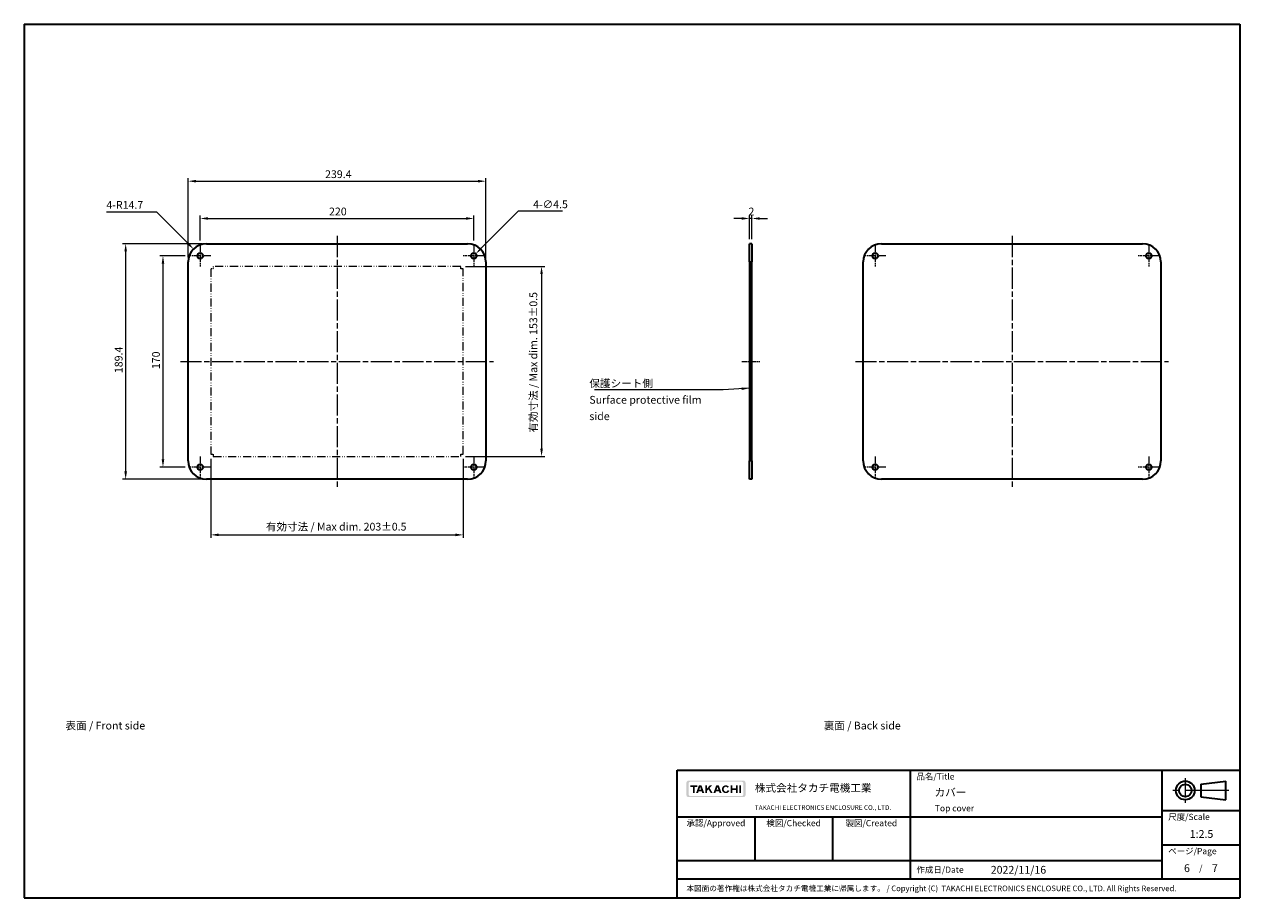
# Model space of a CAD drawing. Units: millimetres. Extents: x 0 to 7489, y 0 to 1264.
# Drawn here: x 5524 to 6502, y 0 to 702 of the extents above; entities that cross this region are included whole.
import ezdxf
from ezdxf.enums import TextEntityAlignment as Align

# ---------------------------------------------------------------- set-up
doc = ezdxf.new("R2010")
doc.units = ezdxf.units.MM
doc.header["$LTSCALE"] = 3
doc.linetypes.add('CHAIN', pattern=[0.35429999999999995, 0.2362, -0.0295, 0.0591, -0.0295])
doc.linetypes.add('DASH_DOUBLE_DOT', pattern=[0.43979999999999997, 0.24, -0.06, 0.0098, -0.06, 0.01, -0.06])
doc.layers.get('Defpoints').update_dxf_attribs({"lineweight": 25})
for name, color, linetype, lineweight in [('Border (ISO)', 7, 'Continuous', 35), ('Center Mark (ISO)', 131, 'Continuous', 18), ('Centerline (ISO)', 131, 'Continuous', 18), ('Dimension (ISO)', 7, 'Continuous', 18), ('Dimension (ISO) @ 1', 7, 'Continuous', 18), ('Hatch (ISO)', 1, 'Continuous', 18), ('Sketch Geometry (ISO)', 7, 'Continuous', 18), ('Symbol (ISO)', 7, 'Continuous', 18), ('Symbol (ISO) @ 1', 7, 'Continuous', 18), ('Title (ISO)', 7, 'Continuous', 35), ('Visible (ISO)', 7, 'Continuous', 35), ('Visible Narrow (ISO)', 7, 'Continuous', 25)]:
    doc.layers.add(name, color=color, linetype=linetype, lineweight=lineweight)
doc.styles.add('Note Text (TK)', font='MS PGothic.ttf')
doc.styles.add('文字スタイル40', font='MS PGothic.ttf')
doc.styles.add('文字スタイル67', font='arial.ttf')
doc.dimstyles.new('Default - Method 1b (TK)', dxfattribs={"dimscale": 3, "dimtxt": 2.5, "dimasz": 2.5, "dimexe": 1, "dimexo": 1.499999999999999, "dimgap": 1, "dimtad": 1, "dimrnd": 1e-08, "dimdsep": 46, "dimtxsty": 'Note Text (TK)', "dimcen": 0.09, "dimdle": 5, "dimclrd": 100, "dimclre": 100, "dimclrt": 7, "dimadec": 1, "dimazin": 1, "dimtfac": 1, "dimtmove": 0, "dimatfit": 3, "dimfxl": 1, "dimtolj": 1, "dimlwd": -1, "dimlwe": -1, "dimarcsym": 0})
doc.dimstyles.new('Default - Method 1b (TK)$7', dxfattribs={"dimscale": 3, "dimtxt": 2.5, "dimasz": 2.5, "dimexe": 1, "dimexo": 1.499999999999999, "dimgap": 1, "dimtad": 1, "dimrnd": 1e-08, "dimdsep": 46, "dimtxsty": 'Note Text (TK)', "dimcen": 0.09, "dimdle": 5, "dimclrd": 100, "dimclre": 100, "dimclrt": 7, "dimadec": 1, "dimazin": 1, "dimtfac": 1, "dimtmove": 0, "dimatfit": 3, "dimfxl": 1, "dimtolj": 1, "dimlwd": -1, "dimlwe": -1, "dimarcsym": 0})

# ---------------------------------------------------------------- blocks, each defined once
blk = doc.blocks.new('図面枠 tk図枠')
at = {"layer": 'Border (ISO)'}
for p, q in [((14.49999999999999, 289), (405.4999999999999, 289)), ((14.49999999999999, 289), (14.50000000000001, 8.000000000000007)), ((405.4999999999999, 289), (405.4999999999999, 8.000000000000007)), ((14.50000000000001, 8.000000000000007), (405.4999999999999, 8.000000000000007))]:
    blk.add_line(p, q, dxfattribs=at)
blk = doc.blocks.new('表題欄 tk表題欄')
at = {"layer": 'Hatch (ISO)'}
h = blk.add_hatch(color=256, dxfattribs=at)
edge = h.paths.add_edge_path(flags=0)
edge.add_arc((95.444849922821, 237.346881026017), 0.5958259999999996, 269.9999999999897, 360)
edge.add_line((96.040675922821, 237.3468810260171), (96.04067592282095, 240.7585970260168))
edge.add_arc((95.44484992282096, 240.7585970260169), 0.5958259999999996, 0, 90.0000000000068)
edge.add_line((95.44484992282091, 241.3544230260169), (79.00658192282103, 241.3544230260169))
edge.add_arc((79.00658192282103, 240.7585970260169), 0.5958259999999996, 90, 180)
edge.add_line((78.41075592282102, 240.7585970260168), (78.41075592282081, 237.3468810260171))
edge.add_arc((79.00658192282081, 237.3468810260168), 0.5958259999999996, 180, 270.0000000000205)
edge.add_line((79.00658192282103, 236.7510550260168), (95.44484992282091, 236.751055026017))
edge = h.paths.add_edge_path()
edge.add_line((77.70882392282107, 241.0034570260169), (77.70882392282107, 237.1020210260171))
edge.add_arc((78.41075592282097, 237.102021026017), 0.7019319999998935, 180, 270.000000000008)
edge.add_line((78.41075592282105, 236.4000890260172), (96.04067592282101, 236.4000890260172))
edge.add_arc((96.040675922821, 237.102021026017), 0.7019319999998921, 270, 360)
edge.add_line((96.7426079228209, 237.1020210260171), (96.74260792282098, 241.0034570260169))
edge.add_arc((96.04067592282107, 241.003457026017), 0.7019319999998921, 0, 90.00000000000873)
edge.add_line((96.04067592282095, 241.705389026017), (78.41075592282105, 241.7053890260169))
edge.add_arc((78.41075592282105, 241.0034570260169), 0.7019319999999984, 90.00000000000072, 180)
for points in [[(78.94128592282102, 240.1954190260171), (78.94128592282102, 239.7056990260171), (79.79013392282097, 239.7056990260171), (79.79013392282097, 237.7060090260171), (80.37779792282102, 237.7060090260171), (80.37779792282102, 239.7056990260171), (81.22664592282104, 239.7056990260171), (81.22664592282104, 240.1954190260171)], [(85.55355153134052, 237.7060090260171), (84.81294043548178, 238.9396854897348), (84.28739592282106, 238.3724785432585), (84.28739592282106, 237.7060090260171), (83.76502792282103, 237.7060090260171), (83.76502792282103, 240.1954190260171), (84.28739592282106, 240.1954190260171), (84.28739592282106, 239.1472136578642), (85.2586086041826, 240.1954190260171), (85.97643794456017, 240.1954190260171), (85.18872726044239, 239.3452627384302), (86.172817922821, 237.7060090260171)], [(91.96090243223207, 240.1954190260171), (91.96090243223207, 237.7060090260171), (92.4791894322321, 237.7060090260171), (92.4791894322321, 238.7058540260171), (93.63819343223211, 238.7058540260171), (93.63819343223211, 237.7060090260171), (94.15648043223207, 237.7060090260171), (94.15648043223207, 240.1954190260171), (93.63819343223211, 240.1954190260171), (93.63819343223211, 239.195574026017), (92.4791894322321, 239.195574026017), (92.4791894322321, 240.1954190260171)], [(94.71149643223212, 240.1954190260171), (94.71149643223212, 237.7060090260171), (95.2338644322322, 237.7060090260171), (95.2338644322322, 240.1954190260171)]]:
    blk.add_hatch(color=256, dxfattribs=at).paths.add_polyline_path(points)
h = blk.add_hatch(color=256, dxfattribs=at)
h.paths.add_polyline_path([(82.45967999495221, 238.7589070260171), (81.8218998506899, 238.7589070260171), (82.14078992282104, 239.627313026017)], flags=0)
h.paths.add_polyline_path([(82.64850318183746, 238.2447010260171), (81.63307666380464, 238.2447010260171), (81.43526189659153, 237.7060090260171), (80.81854592282102, 237.7060090260171), (81.73268992282102, 240.1954190260171), (82.54888992282102, 240.1954190260171), (83.46303392282098, 237.7060090260171), (82.84631794905052, 237.7060090260171)])
h = blk.add_hatch(color=256, dxfattribs=at)
h.paths.add_polyline_path([(87.39654585068993, 238.7589070260171), (88.03432599495216, 238.7589070260171), (87.71543592282107, 239.627313026017)], flags=0)
h.paths.add_polyline_path([(87.00990789659151, 237.7060090260171), (87.20772266380467, 238.2447010260171), (88.22314918183736, 238.2447010260171), (88.42096394905047, 237.7060090260171), (89.03767992282091, 237.7060090260171), (88.123535922821, 240.1954190260171), (87.30733592282104, 240.1954190260171), (86.39319192282105, 237.7060090260171)])
h = blk.add_hatch(color=256, dxfattribs=at)
edge = h.paths.add_edge_path()
edge.add_arc((90.39257192282079, 238.9507140260171), 1.273272000000011, 38.55054079078439, 336.5820184016556)
edge.add_line((91.56096443223191, 238.4446700260172), (91.04202846323602, 238.6694270587604))
edge.add_ellipse((90.392571922821, 238.9507140260171), major_axis=(0, -0.7998759999999119), ratio=0.8673469387756529, start_angle=128.5505407907963, end_angle=426.582018401653, ccw=False)
edge.add_line((90.96328818027123, 239.4055047731898), (91.38834540645578, 239.7442231660233))
at = {"layer": 'Title (ISO)'}
for p, q in [((74.70882392282105, 245.052739026017), (255.7088239228211, 245.052739026017)), ((74.70882392282105, 204.052739026017), (74.70882392282105, 245.052739026017)), ((149.7088239228211, 245.052739026017), (149.7088239228211, 210.052739026017)), ((230.7088239228211, 245.052739026017), (230.7088239228211, 210.052739026017)), ((255.7088239228211, 245.052739026017), (255.7088239228211, 204.052739026017)), ((243.2088239228211, 240.552739026017), (251.2088239228211, 241.552739026017)), ((243.2088239228211, 240.552739026017), (243.2088239228211, 236.552739026017)), ((251.2088239228211, 235.552739026017), (251.2088239228211, 241.552739026017)), ((243.2088239228211, 236.552739026017), (251.2088239228211, 235.552739026017)), ((230.7088239228211, 232.052739026017), (255.7088239228211, 232.052739026017)), ((74.70882392282105, 230.052739026017), (230.7088239228211, 230.0527390260171)), ((99.70882392282105, 230.052739026017), (99.70882392282108, 216.052739026017)), ((124.708823922821, 230.052739026017), (124.708823922821, 216.052739026017)), ((230.7088239228211, 221.052739026017), (255.7088239228211, 221.052739026017)), ((74.70882392282105, 216.052739026017), (230.7088239228211, 216.052739026017)), ((255.7088239228211, 210.052739026017), (74.70882392282105, 210.052739026017)), ((74.70882392282105, 204.052739026017), (255.7088239228211, 204.052739026017))]:
    blk.add_line(p, q, dxfattribs=at)
at = {"layer": 'Title (ISO)', "color": 4, "linetype": 'CHAIN', "lineweight": 18, "ltscale": 8.889559745788574}
blk.add_line((238.2088239228211, 242.5527390260171), (238.2088239228211, 234.552739026017), dxfattribs=at)
at = {"layer": 'Title (ISO)', "color": 4, "linetype": 'CHAIN', "lineweight": 18, "ltscale": 20.00163269042969}
blk.add_line((252.2088239228211, 238.552739026017), (234.2088239228211, 238.552739026017), dxfattribs=at)
at = {"layer": 'Title (ISO)'}
for radius in [3, 2]:
    blk.add_circle((238.2088239228211, 238.5527390260171), radius, dxfattribs=at)
at = {"layer": 'Title (ISO)', "color": 1, "char_height": 2.000000029802322, "line_spacing_factor": 1.5, "style": 'Note Text (TK)'}
for s, insert, attachment_point in [('\\fＭＳ Ｐゴシック|b0|i0;{\\H2.0000;品名/Title}', (151.708823922821, 243.052739026017), 4), ('\\fＭＳ Ｐゴシック|b0|i0;{\\H2.0000;尺度/Scale}', (232.7088239228211, 230.052739026017), 4), ('\\fＭＳ Ｐゴシック|b0|i0;{\\H2.0000;承認/Approved}', (87.20882392282105, 228.052739026017), 5), ('\\fＭＳ Ｐゴシック|b0|i0;{\\H2.0000;検図/Checked}', (112.208823922821, 228.0527390260171), 5), ('\\fＭＳ Ｐゴシック|b0|i0;{\\H2.0000;製図/Created}', (137.208823922821, 228.052739026017), 5), ('\\fＭＳ Ｐゴシック|b0|i0;{\\H2.0000;ページ/Page}', (232.7088239228211, 219.052739026017), 4), ('\\fＭＳ Ｐゴシック|b0|i0;{\\H2.0000;作成日/Date}', (151.708823922821, 213.052739026017), 4)]:
    blk.add_mtext(s, dxfattribs=dict(at, insert=insert, attachment_point=attachment_point))
at = {"layer": 'Title (ISO)', "color": 7, "line_spacing_factor": 1.5, "style": 'Note Text (TK)'}
for s, insert, char_height, attachment_point in [('株式会社タカチ電機工業', (99.74260792282095, 239.052739026017), 2.5, 4), ('\\fArial|b0|i0;{\\H1.4986;TAKACHI ELECTRONICS ENCLOSURE CO., LTD.}', (99.74260792282095, 233.052739026017), 1.49859994649887, 4), ('\\fＭＳ Ｐゴシック|b0|i0;{\\H2.0000;/}', (243.2088239228211, 213.5527390260171), 2.000000029802322, 5), ('\\fＭＳ Ｐゴシック|b0|i0;{\\H1.8000;本図面の著作権は株式会社タカチ電機工業に帰属します。 / Copyright (C)\xa0 TAKACHI ELECTRONICS ENCLOSURE CO., LTD. All Rights Reserved.}', (77.70882392282107, 207.052739026017), 1.800000071525573, 4)]:
    blk.add_mtext(s, dxfattribs=dict(at, insert=insert, char_height=char_height, attachment_point=attachment_point))
at = {"layer": 'Title (ISO)', "color": 7}
for tag, p, height, style in [('<品名>_001', (157.4957557410028, 236.6535912987443), 2.5, 'Note Text (TK)'), ('<Title>_001', (157.708823922821, 231.5520568828656), 2.000000029802322, '文字スタイル67'), ('<型番>_001', (157.6576875571527, 219.9930798731327), 3.000000119209289, '文字スタイル40'), ('<総ページ数>_001', (246.7926307410029, 212.302739026017), 2.5, 'Note Text (TK)'), ('作成日_001', (175.6392216500938, 211.7814322078352), 2.5, 'Note Text (TK)'), ('<ページ_No.>_001', (237.9488807410029, 212.302739026017), 2.5, 'Note Text (TK)')]:
    blk.add_attdef(tag, p, '', height=height, dxfattribs=dict(at, style=style))
at = {"layer": 'Title (ISO)', "color": 7, "style": 'Note Text (TK)'}
for tag, p in [('<尺度>', (243.2088239228211, 224.552739026017)), ('<部品サイズ>', (112.208823922821, 213.052739026017))]:
    blk.add_attdef(tag, text='', height=2.5, dxfattribs=at).set_placement(p, align=Align.MIDDLE_CENTER)
blk = doc.blocks.new('*D36')
at = {"layer": 'Defpoints', "color": 0}
for p in [(5885.519369160643, 546.319833256989), (5665.519369160644, 524.8198332569891), (5885.519369160643, 524.8198332569891)]:
    blk.add_point(p, dxfattribs=at)
at = {"layer": 'Dimension (ISO)', "color": 100}
for p, q in [((5665.519369160644, 528.5698332569891), (5665.519369160644, 548.8198332569891)), ((5885.519369160643, 528.5698332569891), (5885.519369160643, 548.8198332569891)), ((5671.769369160643, 546.319833256989), (5879.269369160644, 546.319833256989))]:
    blk.add_line(p, q, dxfattribs=at)
for points in [[(5671.769369160643, 547.3614999236557), (5671.769369160643, 545.2781665903224), (5665.519369160644, 546.319833256989)], [(5879.269369160644, 547.3614999236557), (5879.269369160644, 545.2781665903224), (5885.519369160643, 546.319833256989)]]:
    blk.add_solid(points, dxfattribs=at)
at = {"layer": 'Dimension (ISO)', "color": 7, "insert": (5769.091812342462, 551.9448332569891), "char_height": 6.25, "attachment_point": 4, "style": 'Note Text (TK)'}
blk.add_mtext('\\A1;220', dxfattribs=at)
blk = doc.blocks.new('*D37')
at = {"layer": 'Defpoints', "color": 0}
for p in [(5895.219369160645, 576.3198332569891), (5655.819369160645, 511.3198332569891), (5895.219369160645, 511.3198332569891)]:
    blk.add_point(p, dxfattribs=at)
at = {"layer": 'Dimension (ISO)', "color": 100}
for p, q in [((5655.819369160645, 515.069833256989), (5655.819369160645, 578.8198332569891)), ((5895.219369160645, 515.069833256989), (5895.219369160645, 578.8198332569891)), ((5662.069369160644, 576.3198332569891), (5888.969369160644, 576.3198332569891))]:
    blk.add_line(p, q, dxfattribs=at)
for points in [[(5662.069369160644, 577.3614999236557), (5662.069369160644, 575.2781665903224), (5655.819369160645, 576.3198332569891)], [(5888.969369160644, 577.3614999236557), (5888.969369160644, 575.2781665903224), (5895.219369160645, 576.3198332569891)]]:
    blk.add_solid(points, dxfattribs=at)
at = {"layer": 'Dimension (ISO)', "color": 7, "insert": (5765.878033933371, 581.9448332569891), "char_height": 6.25, "attachment_point": 4, "style": 'Note Text (TK)'}
blk.add_mtext('\\A1;239.4', dxfattribs=at)
blk = doc.blocks.new('*D38')
at = {"layer": 'Defpoints', "color": 0}
for p in [(5660.124899477203, 521.7143029404319), (5670.519369160647, 511.3198332569909)]:
    blk.add_point(p, dxfattribs=at)
at = {"layer": 'Dimension (ISO)', "color": 100}
for p, q in [((5590.064011189209, 551.5985161357803), (5630.240686281844, 551.5985161357803)), ((5630.240686281844, 551.5985161357803), (5655.705482094787, 526.1337203228472))]:
    blk.add_line(p, q, dxfattribs=at)
blk.add_solid([(5656.442051658522, 526.8702898865836), (5654.96891253105, 525.3971507591109), (5660.124899477203, 521.7143029404319)], dxfattribs=at)
at = {"layer": 'Dimension (ISO)', "color": 7, "insert": (5590.064011189209, 557.211016135781), "char_height": 6.25, "attachment_point": 4, "style": 'Note Text (TK)'}
blk.add_mtext('\\A1;\\fＭＳ Ｐゴシック|b0|i0;{\\H6.2250;4-R14.7}', dxfattribs=at)
blk = doc.blocks.new('*D39')
at = {"layer": 'Defpoints', "color": 0}
for p in [(5657.019369160646, 516.3198332569893), (5635.519369160644, 346.3198332569897), (5657.019369160646, 346.3198332569897)]:
    blk.add_point(p, dxfattribs=at)
at = {"layer": 'Dimension (ISO)', "color": 100}
for p, q in [((5653.269369160645, 516.3198332569893), (5633.019369160645, 516.3198332569893)), ((5635.519369160644, 510.0698332569893), (5635.519369160644, 352.5698332569897)), ((5653.269369160645, 346.3198332569897), (5633.019369160645, 346.3198332569897))]:
    blk.add_line(p, q, dxfattribs=at)
for points in [[(5634.477702493978, 510.0698332569893), (5636.561035827312, 510.0698332569893), (5635.519369160644, 516.3198332569893)], [(5634.477702493978, 352.5698332569897), (5636.561035827312, 352.5698332569897), (5635.519369160644, 346.3198332569897)]]:
    blk.add_solid(points, dxfattribs=at)
at = {"layer": 'Dimension (ISO)', "color": 7, "insert": (5629.894369160644, 425.1408559842623), "char_height": 6.25, "attachment_point": 4, "rotation": 90, "style": 'Note Text (TK)'}
blk.add_mtext('\\A1;170', dxfattribs=at)
blk = doc.blocks.new('*D40')
at = {"layer": 'Defpoints', "color": 0}
for p in [(5670.519369160645, 526.0198332569895), (5605.519369160645, 336.6198332569898), (5670.519369160645, 336.6198332569898)]:
    blk.add_point(p, dxfattribs=at)
at = {"layer": 'Dimension (ISO)', "color": 100}
for p, q in [((5666.769369160646, 526.0198332569895), (5603.019369160644, 526.0198332569895)), ((5605.519369160645, 519.7698332569895), (5605.519369160645, 342.8698332569898)), ((5666.769369160646, 336.6198332569898), (5603.019369160644, 336.6198332569898))]:
    blk.add_line(p, q, dxfattribs=at)
for points in [[(5604.477702493977, 519.7698332569895), (5606.561035827311, 519.7698332569895), (5605.519369160645, 526.0198332569895)], [(5604.477702493977, 342.8698332569898), (5606.561035827311, 342.8698332569898), (5605.519369160645, 336.6198332569898)]]:
    blk.add_solid(points, dxfattribs=at)
at = {"layer": 'Dimension (ISO)', "color": 7, "insert": (5599.894369160644, 421.9270775751714), "char_height": 6.25, "attachment_point": 4, "rotation": 90, "style": 'Note Text (TK)'}
blk.add_mtext('\\A1;189.4', dxfattribs=at)
blk = doc.blocks.new('*D41')
at = {"layer": 'Defpoints', "color": 0}
for p in [(5674.019369160643, 356.8198332569896), (5877.019369160644, 356.8198332569896), (5877.019369160644, 291.8198332569896)]:
    blk.add_point(p, dxfattribs=at)
at = {"layer": 'Dimension (ISO)', "color": 100}
for p, q in [((5674.019369160643, 353.0698332569896), (5674.019369160643, 289.3198332569896)), ((5877.019369160644, 353.0698332569896), (5877.019369160644, 289.3198332569896)), ((5680.269369160644, 291.8198332569896), (5870.769369160644, 291.8198332569896))]:
    blk.add_line(p, q, dxfattribs=at)
for points in [[(5680.269369160644, 292.8614999236562), (5680.269369160644, 290.7781665903229), (5674.019369160643, 291.8198332569896)], [(5870.769369160644, 292.8614999236562), (5870.769369160644, 290.7781665903229), (5877.019369160644, 291.8198332569896)]]:
    blk.add_solid(points, dxfattribs=at)
at = {"layer": 'Dimension (ISO)', "color": 7, "insert": (5718.291812342461, 298.4226741660805), "char_height": 6.25, "attachment_point": 4, "style": 'Note Text (TK)'}
blk.add_mtext('\\A1;\\fＭＳ Ｐゴシック|b0|i0;{\\H6.2250;有効寸法 / Max dim. 203±0.5}', dxfattribs=at)
blk = doc.blocks.new('*D42')
at = {"layer": 'Defpoints', "color": 0}
for p in [(5875.019369160646, 507.8198332569898), (5875.019369160646, 354.8198332569897), (5940.019369160644, 354.8198332569897)]:
    blk.add_point(p, dxfattribs=at)
at = {"layer": 'Dimension (ISO)', "color": 100}
for p, q in [((5878.769369160646, 507.8198332569898), (5942.519369160645, 507.8198332569898)), ((5940.019369160644, 501.5698332569898), (5940.019369160644, 361.0698332569897)), ((5878.769369160646, 354.8198332569897), (5942.519369160645, 354.8198332569897))]:
    blk.add_line(p, q, dxfattribs=at)
for points in [[(5938.977702493978, 501.5698332569898), (5941.061035827312, 501.5698332569898), (5940.019369160644, 507.8198332569898)], [(5938.977702493978, 361.0698332569897), (5941.061035827312, 361.0698332569897), (5940.019369160644, 354.8198332569897)]]:
    blk.add_solid(points, dxfattribs=at)
at = {"layer": 'Dimension (ISO)', "color": 7, "insert": (5933.416528251552, 374.0922764388078), "char_height": 6.25, "attachment_point": 4, "rotation": 90, "style": 'Note Text (TK)'}
blk.add_mtext('\\A1;\\fＭＳ Ｐゴシック|b0|i0;{\\H6.2250;有効寸法 / Max dim. 153±0.5}', dxfattribs=at)
blk = doc.blocks.new('*D43')
at = {"layer": 'Defpoints', "color": 0}
for p in [(5883.928378902973, 514.7288429993209), (5887.110359418315, 517.9108235146595)]:
    blk.add_point(p, dxfattribs=at)
at = {"layer": 'Dimension (ISO)', "color": 100}
for p, q in [((5921.286307843317, 552.0867719396314), (5891.529776800734, 522.3302408970734)), ((5956.925384684445, 552.086771939631), (5921.286307843317, 552.0867719396314)), ((5885.294369160643, 516.3198332569909), (5885.744369160644, 516.3198332569909)), ((5885.519369160643, 516.094833256991), (5885.519369160643, 516.5448332569913))]:
    blk.add_line(p, q, dxfattribs=at)
blk.add_solid([(5890.793207236996, 523.0668104608094), (5892.266346364467, 521.5936713333372), (5887.110359418315, 517.9108235146595)], dxfattribs=at)
at = {"layer": 'Dimension (ISO)', "color": 7, "insert": (5933.227941502626, 557.6992719396305), "char_height": 6.25, "attachment_point": 4, "style": 'Note Text (TK)'}
blk.add_mtext('\\A1;\\fＭＳ Ｐゴシック|b0|i0;{\\H6.2250;4-∅4.5}', dxfattribs=at)
blk = doc.blocks.new('*D44')
at = {"layer": 'Defpoints', "color": 0}
for p in [(6107.247160720741, 546.319833256989), (6107.247160720741, 526.0198332569894), (6109.247160720741, 526.0198332569894)]:
    blk.add_point(p, dxfattribs=at)
at = {"layer": 'Dimension (ISO)', "color": 100}
for p, q in [((6107.247160720741, 529.7698332569893), (6107.247160720741, 548.8198332569891)), ((6109.247160720741, 529.7698332569893), (6109.247160720741, 548.8198332569891)), ((6100.997160720741, 546.319833256989), (6094.747160720741, 546.319833256989)), ((6109.247160720741, 546.319833256989), (6107.247160720741, 546.319833256989)), ((6115.497160720741, 546.319833256989), (6121.74716072074, 546.319833256989))]:
    blk.add_line(p, q, dxfattribs=at)
for points in [[(6100.997160720741, 547.3614999236557), (6100.997160720741, 545.2781665903224), (6107.247160720741, 546.319833256989)], [(6115.497160720741, 547.3614999236557), (6115.497160720741, 545.2781665903224), (6109.247160720741, 546.319833256989)]]:
    blk.add_solid(points, dxfattribs=at)
at = {"layer": 'Dimension (ISO)', "color": 7, "insert": (6106.436081175286, 551.9448332569891), "char_height": 6.25, "attachment_point": 4, "style": 'Note Text (TK)'}
blk.add_mtext('\\A1;2', dxfattribs=at)

msp = doc.modelspace()

# ---------------------------------------------------------------- linework, layer by layer
at = {"layer": 'Center Mark (ISO)', "linetype": 'CHAIN', "ltscale": 7.556110382080078}
for p, q in [((5665.519369160644, 524.8198332569891), (5665.519369160644, 507.8198332569895)), ((5885.519369160643, 524.8198332569891), (5885.519369160643, 507.8198332569895)), ((6208.417618853037, 524.8198332569891), (6208.417618853037, 507.8198332569895)), ((6428.417618853036, 524.8198332569891), (6428.417618853036, 507.8198332569895)), ((5674.019369160643, 516.3198332569891), (5657.019369160644, 516.3198332569891)), ((5894.019369160644, 516.3198332569891), (5877.019369160644, 516.3198332569891)), ((6216.917618853036, 516.3198332569891), (6199.917618853036, 516.3198332569891)), ((6436.917618853036, 516.3198332569891), (6419.917618853036, 516.3198332569891)), ((5665.519369160644, 354.8198332569896), (5665.519369160644, 337.8198332569896)), ((5885.519369160643, 354.8198332569896), (5885.519369160643, 337.8198332569896)), ((6208.417618853037, 354.8198332569896), (6208.417618853037, 337.8198332569896)), ((6428.417618853036, 354.8198332569896), (6428.417618853036, 337.8198332569896)), ((5674.019369160643, 346.3198332569896), (5657.019369160644, 346.3198332569896)), ((5894.019369160644, 346.3198332569896), (5877.019369160644, 346.3198332569896)), ((6216.917618853036, 346.3198332569896), (6199.917618853036, 346.3198332569896)), ((6436.917618853036, 346.3198332569896), (6419.917618853036, 346.3198332569896))]:
    msp.add_line(p, q, dxfattribs=at)
at = {"layer": 'Centerline (ISO)', "linetype": 'CHAIN', "ltscale": 23.99096870422363}
for p, q in [((5775.519369160644, 532.2698332569894), (5775.519369160644, 330.3698332569898)), ((6318.417618853036, 532.2698332569894), (6318.417618853036, 330.3698332569898)), ((5649.569369160644, 431.3198332569895), (5901.469369160644, 431.3198332569895)), ((6192.467618853036, 431.3198332569895), (6444.367618853036, 431.3198332569895))]:
    msp.add_line(p, q, dxfattribs=at)
at = {"layer": 'Centerline (ISO)', "linetype": 'CHAIN', "ltscale": 6.444902896881103}
msp.add_line((6100.997160720745, 431.3198332569895), (6115.497160720746, 431.3198332569895), dxfattribs=at)
at = {"layer": 'Sketch Geometry (ISO)', "color": 4, "linetype": 'DASH_DOUBLE_DOT', "lineweight": 18, "ltscale": 0.7160451412200928}
for p, q in [((5676.019369160644, 505.8198332569891), (5674.019369160643, 505.8198332569891)), ((5676.019369160644, 507.8198332569895), (5676.019369160644, 505.8198332569896)), ((5875.019369160644, 505.8198332569891), (5875.019369160644, 507.8198332569891)), ((5877.019369160644, 505.8198332569891), (5875.019369160644, 505.8198332569891)), ((5674.019369160643, 356.8198332569896), (5676.019369160644, 356.8198332569896)), ((5676.019369160644, 356.8198332569896), (5676.019369160644, 354.8198332569896)), ((5875.019369160644, 354.8198332569896), (5875.019369160644, 356.8198332569896)), ((5875.019369160644, 356.8198332569896), (5877.019369160644, 356.8198332569896))]:
    msp.add_line(p, q, dxfattribs=at)
at = {"layer": 'Sketch Geometry (ISO)', "color": 4, "linetype": 'DASH_DOUBLE_DOT', "lineweight": 18, "ltscale": 9.034409523010252}
for p, q in [((5674.019369160643, 505.8198332569891), (5674.019369160643, 356.8198332569896)), ((5877.019369160644, 356.8198332569896), (5877.019369160644, 505.8198332569891))]:
    msp.add_line(p, q, dxfattribs=at)
at = {"layer": 'Sketch Geometry (ISO)', "color": 4, "linetype": 'DASH_DOUBLE_DOT', "lineweight": 18, "ltscale": 9.049568176269531}
for p, q in [((5875.019369160644, 507.8198332569895), (5676.019369160644, 507.8198332569895)), ((5676.019369160644, 354.8198332569896), (5875.019369160644, 354.8198332569896))]:
    msp.add_line(p, q, dxfattribs=at)
at = {"layer": 'Visible (ISO)'}
for p, q in [((5670.519369160643, 526.0198332569894), (5880.519369160644, 526.0198332569894)), ((6109.247160720741, 526.0198332569894), (6107.247160720741, 526.0198332569894)), ((6107.247160720746, 511.3198332569895), (6107.247160720741, 526.0198332569894)), ((6109.247160720741, 526.0198332569894), (6109.247160720745, 511.3198332569895)), ((6213.417618853037, 526.0198332569894), (6423.417618853036, 526.0198332569894)), ((5655.819369160645, 351.3198332569896), (5655.819369160645, 511.3198332569891)), ((5895.219369160645, 511.3198332569895), (5895.219369160645, 351.3198332569896)), ((6107.247160720746, 511.3198332569895), (6107.247160720746, 351.3198332569896)), ((6109.247160720745, 351.3198332569896), (6109.247160720745, 511.3198332569895)), ((6198.717618853037, 351.3198332569896), (6198.717618853037, 511.3198332569895)), ((6438.117618853036, 511.3198332569891), (6438.117618853036, 351.3198332569896)), ((6107.247160720741, 336.6198332569893), (6107.247160720746, 351.3198332569896)), ((6109.247160720745, 351.3198332569896), (6109.247160720741, 336.6198332569893)), ((5880.519369160644, 336.6198332569898), (5670.519369160643, 336.6198332569898)), ((6109.247160720741, 336.6198332569898), (6107.247160720741, 336.6198332569898)), ((6423.417618853036, 336.6198332569893), (6213.417618853037, 336.6198332569898))]:
    msp.add_line(p, q, dxfattribs=at)
for centre in [(5665.519369160644, 516.3198332569891), (5885.519369160643, 516.3198332569891), (6208.417618853037, 516.3198332569891), (6428.417618853036, 516.3198332569891), (5665.519369160644, 346.3198332569896), (5885.519369160643, 346.3198332569896), (6208.417618853037, 346.3198332569896), (6428.417618853036, 346.3198332569896)]:
    msp.add_circle(centre, 2.249999999999997, dxfattribs=at)
for centre, radius, start, end in [((5670.519369160643, 511.3198332569891), 14.69999999999997, 90, 180), ((5880.519369160644, 511.3198332569895), 14.69999999999993, 0, 90), ((6213.417618853037, 511.3198332569895), 14.69999999999993, 90, 180), ((6423.417618853036, 511.3198332569891), 14.69999999999997, 0, 90), ((5670.519369160643, 351.3198332569896), 14.69999999999997, 180, 270), ((5880.519369160644, 351.3198332569896), 14.69999999999998, 270, 0), ((6213.417618853037, 351.3198332569896), 14.69999999999998, 180, 270), ((6423.417618853036, 351.3198332569896), 14.69999999999997, 270, 0)]:
    msp.add_arc(centre, radius, start, end, dxfattribs=at)
at = {"layer": 'Visible Narrow (ISO)'}
for p, q in [((6109.247160720745, 511.3198332569895), (6107.247160720746, 511.3198332569895)), ((6109.247160720745, 351.3198332569896), (6107.247160720746, 351.3198332569896))]:
    msp.add_line(p, q, dxfattribs=at)

# ---------------------------------------------------------------- block references
at = {"xscale": 2.5, "yscale": 2.5, "zscale": 2.5}
msp.add_blockref('図面枠 tk図枠', (5487.75, -20), dxfattribs=at)
ref = msp.add_blockref('表題欄 tk表題欄', (5862.227940192948, -510.1318475650423), dxfattribs=dict(xscale=2.5, yscale=2.5, zscale=2.5))
ref.add_attrib('<品名>_001', 'カバー', (6256.073863636363, 81.5909090909091), dxfattribs={"layer": 'Title (ISO)', "color": 7, "height": 6.25, "style": 'Note Text (TK)'})
ref.add_attrib('<尺度>_001', '1:2.5', (6461.336647727273, 48.125), dxfattribs={"layer": 'Title (ISO)', "color": 7, "height": 6.25, "style": 'Note Text (TK)'})
ref.add_attrib('作成日_001', '2022/11/16', (6301.290482954545, 19.32173295454545), dxfattribs={"layer": 'Title (ISO)', "color": 7, "height": 6.25, "style": 'Note Text (TK)'})
ref.add_attrib('<Title>_001', 'Top cover', (6256.336289219935, 69.44406545740053), dxfattribs={"layer": 'Title (ISO)', "color": 7, "height": 5.000000074505805, "style": '文字スタイル67'})
ref.add_attrib('<ページ_No.>_001', '6', (6456.727272727274, 20.625), dxfattribs={"layer": 'Title (ISO)', "color": 7, "height": 6.25, "style": 'Note Text (TK)'})
ref.add_attrib('<総ページ数>_001', '7', (6479.209517045454, 20.625), dxfattribs={"layer": 'Title (ISO)', "color": 7, "height": 6.25, "style": 'Note Text (TK)'})

# ---------------------------------------------------------------- texts
at = {"layer": 'Symbol (ISO)', "color": 7, "char_height": 6.25, "style": 'Note Text (TK)'}
for s, insert, width, attachment_point, line_spacing_factor in [('\\fＭＳ Ｐゴシック|b0|i0;保護シート側\\P\\fＭＳ Ｐゴシック|b0|i0;Surface protective film side', (5978.444021478805, 416.7657067940772), 107.748544216156, 1, 1.265217423439025), ('\\fＭＳ Ｐゴシック|b0|i0;裏面 / Back side', (6166.926138122586, 138.4209079174111), 66.95906519889832, 4, 1.5)]:
    msp.add_mtext(s, dxfattribs=dict(at, insert=insert, width=width, attachment_point=attachment_point, line_spacing_factor=line_spacing_factor))
at = {"layer": 'Symbol (ISO)', "color": 7, "insert": (5557.107186614434, 138.4209079174111), "char_height": 6.25, "attachment_point": 4, "line_spacing_factor": 1.5, "style": 'Note Text (TK)'}
msp.add_mtext('\\fＭＳ Ｐゴシック|b0|i0;表面 / Front side', dxfattribs=at)

# ---------------------------------------------------------------- dimensions: what is measured, and where the dimension line sits
at = {"layer": 'Dimension (ISO) @ 1', "color": 100}
dim = msp.add_linear_dim(base=(5895.219369160645, 576.3198332569891), p1=(5655.819369160645, 511.3198332569891), p2=(5895.219369160645, 511.3198332569891), dimstyle='Default - Method 1b (TK)', override={"dimscale": 1, "dimtxt": 6.25, "dimasz": 6.25, "dimexe": 2.5, "dimexo": 3.749999999999999, "dimgap": 2.5, "dimdec": 2, "dimcen": 0.225, "dimtol": 0, "dimlim": 0, "dimtp": 0, "dimtm": 0, "dimtdec": 2, "dimtix": 0, "dimtofl": 0, "dimtmove": 0, "dimatfit": 1}, dxfattribs=at)
dim.commit()
dim.dimension.update_dxf_attribs({"geometry": '*D37', "text_midpoint": (5775.519369160644, 576.3198332569891), "dimtype": 128})
dim = msp.add_radius_dim(center=(5670.519369160647, 511.3198332569909), mpoint=(5660.124899477203, 521.7143029404319), text='\\fＭＳ Ｐゴシック|b0|i0;{\\H6.2250;4-<>}', dimstyle='Default - Method 1b (TK)', override={"dimscale": 1, "dimtxt": 6.25, "dimasz": 6.25, "dimexe": 2.5, "dimexo": 3.749999999999999, "dimgap": 2.5, "dimtih": 1, "dimtoh": 1, "dimdec": 2, "dimlfac": 0.999999999999996, "dimcen": 0, "dimtol": 0, "dimlim": 0, "dimtp": 0, "dimtm": 0, "dimtdec": 2, "dimtix": 0, "dimtofl": 0, "dimtmove": 0, "dimatfit": 3}, dxfattribs=at)
dim.commit()
dim.dimension.update_dxf_attribs({"geometry": '*D38', "text_midpoint": (5604.68922425739, 551.5985161357812), "dimtype": 132})
dim = msp.add_diameter_dim_2p(p1=(5883.928378902973, 514.7288429993209), p2=(5887.110359418315, 517.9108235146595), text='\\fＭＳ Ｐゴシック|b0|i0;{\\H6.2250;4-<>}', dimstyle='Default - Method 1b (TK)', override={"dimscale": 1, "dimtxt": 6.25, "dimasz": 6.25, "dimexe": 2.5, "dimexo": 3.749999999999999, "dimgap": 2.5, "dimtih": 1, "dimtoh": 1, "dimdec": 2, "dimlfac": 1, "dimcen": 0.225, "dimtol": 0, "dimlim": 0, "dimtp": 0, "dimtm": 0, "dimtdec": 2, "dimtix": 0, "dimtofl": 0, "dimtmove": 0, "dimatfit": 3}, dxfattribs=at)
dim.commit()
dim.dimension.update_dxf_attribs({"geometry": '*D43', "text_midpoint": (5945.076663093534, 552.0867719396306), "dimtype": 131})
for base, p1, p2, angle, override, picture, middle in [((5885.519369160643, 546.319833256989), (5665.519369160644, 524.8198332569891), (5885.519369160643, 524.8198332569891), 180, {"dimscale": 1, "dimtxt": 6.25, "dimasz": 6.25, "dimexe": 2.5, "dimexo": 3.749999999999999, "dimgap": 2.5, "dimdec": 2, "dimcen": 0.225, "dimtol": 0, "dimlim": 0, "dimtp": 0, "dimtm": 0, "dimtdec": 2, "dimtix": 0, "dimtofl": 0, "dimtmove": 0, "dimatfit": 1}, '*D36', (5775.519369160644, 546.319833256989)), ((6107.247160720741, 546.319833256989), (6109.247160720741, 526.0198332569894), (6107.247160720741, 526.0198332569894), 180, {"dimscale": 1, "dimtxt": 6.25, "dimasz": 6.25, "dimexe": 2.5, "dimexo": 3.749999999999999, "dimgap": 2.5, "dimdec": 2, "dimcen": 0.225, "dimtol": 0, "dimlim": 0, "dimtp": 0, "dimtm": 0, "dimtdec": 2, "dimtix": 0, "dimtofl": 1, "dimtmove": 0, "dimatfit": 1}, '*D44', (6108.247160720741, 546.319833256989)), ((5605.519369160645, 336.6198332569898), (5670.519369160643, 526.0198332569894), (5670.519369160643, 336.6198332569898), 270, {"dimscale": 1, "dimtxt": 6.25, "dimasz": 6.25, "dimexe": 2.5, "dimexo": 3.749999999999999, "dimgap": 2.5, "dimdec": 2, "dimcen": 0.225, "dimtol": 0, "dimlim": 0, "dimtp": 0, "dimtm": 0, "dimtdec": 2, "dimtix": 0, "dimtofl": 0, "dimtmove": 0, "dimatfit": 1}, '*D40', (5605.519369160644, 431.3198332569895)), ((5635.519369160644, 346.3198332569897), (5657.019369160644, 516.3198332569891), (5657.019369160644, 346.3198332569896), 90, {"dimscale": 1, "dimtxt": 6.25, "dimasz": 6.25, "dimexe": 2.5, "dimexo": 3.749999999999999, "dimgap": 2.5, "dimdec": 2, "dimcen": 0.225, "dimtol": 0, "dimlim": 0, "dimtp": 0, "dimtm": 0, "dimtdec": 2, "dimtix": 0, "dimtofl": 0, "dimtmove": 0, "dimatfit": 1}, '*D39', (5635.519369160643, 431.3198332569895))]:
    dim = msp.add_linear_dim(base=base, p1=p1, p2=p2, angle=angle, dimstyle='Default - Method 1b (TK)', override=override, dxfattribs=at)
    dim.commit()
    dim.dimension.update_dxf_attribs({"geometry": picture, "text_midpoint": middle, "dimtype": 128})
for base, p1, p2, angle, picture, middle in [((5940.019369160644, 354.8198332569897), (5875.019369160644, 507.8198332569895), (5875.019369160644, 354.8198332569896), 90, '*D42', (5940.019369160644, 431.3198332569895)), ((5877.019369160644, 291.8198332569896), (5674.019369160643, 356.8198332569896), (5877.019369160644, 356.8198332569896), 180, '*D41', (5775.519369160644, 291.8198332569896))]:
    dim = msp.add_linear_dim(base=base, p1=p1, p2=p2, angle=angle, text='\\fＭＳ Ｐゴシック|b0|i0;{\\H6.2250;有効寸法 / Max dim. <>}', dimstyle='Default - Method 1b (TK)', override={"dimscale": 1, "dimtxt": 6.25, "dimasz": 6.25, "dimexe": 2.5, "dimexo": 3.749999999999999, "dimgap": 2.5, "dimdec": 2, "dimcen": 0.225, "dimtol": 1, "dimlim": 0, "dimtp": 0.5, "dimtm": 0.5, "dimtdec": 2, "dimtix": 0, "dimtofl": 0, "dimtmove": 0, "dimatfit": 1}, dxfattribs=at)
    dim.commit()
    dim.dimension.update_dxf_attribs({"geometry": picture, "text_midpoint": middle, "dimtype": 128})

# ---------------------------------------------------------------- leaders
at = {"layer": 'Symbol (ISO) @ 1', "color": 100, "annotation_type": 0, "has_hookline": 1, "hookline_direction": 1, "text_width": 103.7286931818182}
msp.add_leader([(6107.247160720746, 409.8212622668484), (6086.192565694961, 408.3738895512105)], dimstyle='Default - Method 1b (TK)$7', override={"dimscale": 1, "dimtxt": 6.25, "dimasz": 6.25, "dimgap": 0, "dimtad": 1}, dxfattribs=at)

doc.saveas('drawing.dxf')
